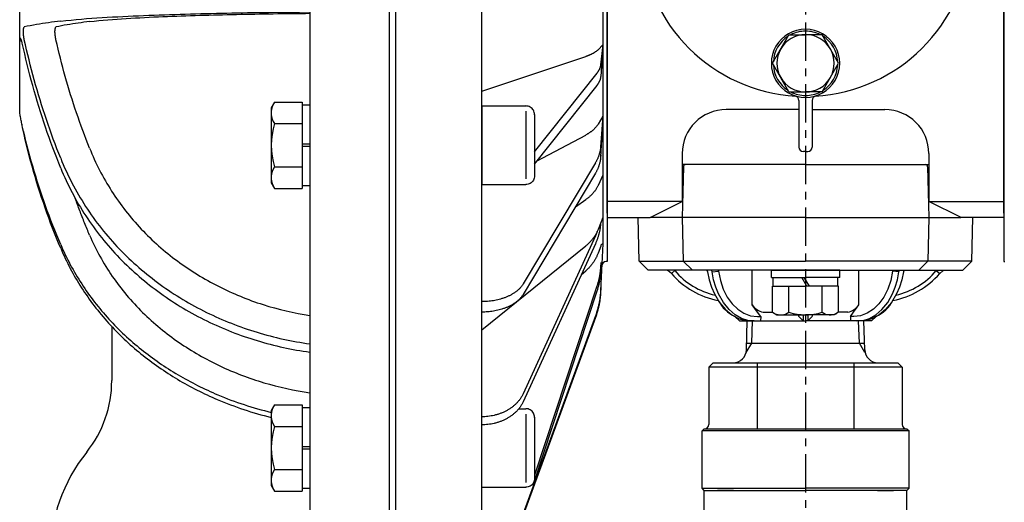
# Model space of a CAD drawing. Extents: x 0 to 1102, y 0 to 803.
# Drawn here: x 27 to 251, y 260 to 369 of the extents above; entities that cross this region are included whole.
import ezdxf

# ---------------------------------------------------------------- set-up
doc = ezdxf.new("R2010")
doc.units = 0
doc.header["$LTSCALE"] = 7
doc.linetypes.add('CENTER', pattern=[2, 1.25, -0.25, 0.25, -0.25])
for name, color, linetype in [('CENTER', 1, 'CENTER'), ('DRAW2', 4, 'CONTINUOUS'), ('DRAW3', 1, 'CONTINUOUS')]:
    doc.layers.add(name, color=color, linetype=linetype)

msp = doc.modelspace()

# ---------------------------------------------------------------- linework, layer by layer
at = {"layer": 'CENTER'}
msp.add_line((205.69999, 760.5), (205.69999, 69.20001), dxfattribs=at)
at = {"layer": 'DRAW2'}
for p, q in [((111.19999, 528.25238), (111.19999, 250.14763)), ((112.69999, 250.18267), (112.69999, 528.21734)), ((132.19999, 250.58654), (132.19999, 527.81347)), ((93.19999, 520.95568), (93.19999, 250.35991)), ((160.69999, 464.2), (160.69999, 314.2)), ((160.69999, 464.19864), (160.69999, 324.20137)), ((250.69999, 464.2), (250.69999, 314.2)), ((250.69999, 464.19864), (250.69999, 324.20137)), ((159.69999, 389.2), (159.69999, 318.20006)), ((198.18097, 359.19994), (201.93375, 365.69994)), ((201.93376, 365.69995), (205.68652, 365.69995)), ((209.46622, 365.69995), (205.71346, 365.69995)), ((213.21901, 359.19994), (209.46623, 365.69994)), ((159.69999, 363.41533), (158.58598, 362.28191)), ((159.70011, 363.41527), (159.18107, 358.86272)), ((159.69999, 363.41533), (159.19279, 356.21837)), ((132.20011, 352.85735), (155.8046, 360.747)), ((201.93374, 352.69993), (198.18097, 359.19993)), ((209.46624, 352.69993), (213.21901, 359.19993)), ((158.3339, 356.96831), (144.11332, 339.08336)), ((158.3339, 354.19664), (144.11344, 336.3117)), ((201.93376, 352.69995), (205.69999, 352.69995)), ((209.46622, 352.69995), (205.69999, 352.69995)), ((85.15909, 350.41506), (84.39999, 349.10016)), ((84.39999, 349.10016), (84.39999, 332.10006)), ((85.15909, 350.41506), (91.39999, 350.41506)), ((91.39999, 350.41506), (91.39999, 330.78516)), ((91.39999, 349.80003), (93.19999, 349.80003)), ((132.19999, 349.59923), (132.19999, 331.59923)), ((132.19999, 349.52221), (142.19999, 349.52221)), ((204.19999, 348.70006), (187.69999, 348.70006)), ((204.19999, 350.78119), (204.19999, 340.20006)), ((207.19999, 350.78119), (207.19999, 340.20006)), ((207.19999, 348.70006), (223.69999, 348.70006)), ((142.19999, 348.33294), (142.19999, 333.00591)), ((144.19999, 347.59923), (144.19999, 333.59923)), ((159.70011, 347.16796), (158.5861, 345.36498)), ((159.69999, 347.16802), (159.17924, 340.23027)), ((159.69999, 347.16802), (159.18839, 337.99309)), ((85.15909, 345.50756), (91.39999, 345.50756)), ((144.65775, 336.99639), (155.8046, 342.92321)), ((93.19999, 340.85003), (91.39999, 340.85003)), ((93.19999, 340.35003), (91.39999, 340.35003)), ((177.69999, 338.70006), (177.69999, 327.84827)), ((205.69999, 339.20006), (205.19999, 339.20006)), ((205.69999, 339.20006), (206.19999, 339.20006)), ((233.69999, 338.70006), (233.69999, 327.84827)), ((85.15909, 335.69266), (91.39999, 335.69266)), ((158.00041, 336.63305), (141.59098, 309.10546)), ((177.988, 335.71315), (177.68652, 324.20006)), ((205.69999, 336.20006), (177.69999, 336.20006)), ((205.69999, 336.20006), (233.69999, 336.20006)), ((233.41198, 335.71315), (233.71346, 324.20006)), ((158.00053, 334.25298), (141.5911, 306.72545)), ((159.69999, 333.78502), (158.5861, 331.43535)), ((84.39999, 332.10006), (85.15919, 330.78516)), ((93.19999, 331.40003), (91.39999, 331.40003)), ((132.19999, 331.6762), (142.19999, 331.6762)), ((85.15909, 330.78516), (91.39999, 330.78516)), ((153.45243, 326.62328), (155.8046, 328.25316)), ((177.69999, 327.84827), (160.69999, 327.84827)), ((170.39305, 324.20137), (177.69999, 327.84827)), ((233.69999, 327.84827), (250.69999, 327.84827)), ((241.00693, 324.20137), (233.69999, 327.84827)), ((159.70011, 324.17858), (158.5861, 321.44231)), ((160.69999, 324.20137), (170.39305, 324.20137)), ((167.94698, 314.25384), (167.68696, 324.18344)), ((205.69999, 324.20006), (170.41289, 324.20006)), ((177.68652, 324.20006), (177.94698, 314.25384)), ((205.69999, 324.20006), (240.9871, 324.20006)), ((233.71346, 324.20006), (233.45301, 314.25384)), ((250.69999, 324.20137), (241.00693, 324.20137)), ((243.45301, 314.25384), (243.71302, 324.18344)), ((158.00053, 320.05547), (141.5911, 284.18084)), ((132.20011, 298.68932), (155.80448, 317.7365)), ((158.00053, 318.22918), (141.5911, 282.3546)), ((159.19999, 317.68517), (158.5861, 316.06682)), ((159.69999, 318.20006), (159.17582, 307.63537)), ((160.69999, 314.2), (160.45316, 314.2)), ((167.94698, 314.25384), (205.69999, 314.25384)), ((167.94698, 314.25384), (170.00076, 312.20006)), ((180.00076, 312.20006), (177.94698, 314.25384)), ((243.45301, 314.25384), (205.69999, 314.25384)), ((231.39923, 312.20006), (233.45301, 314.25384)), ((243.45301, 314.25384), (241.39923, 312.20006)), ((250.69999, 314.2), (250.94682, 314.2)), ((154.79081, 311.21227), (155.8046, 312.09014)), ((205.68652, 312.20006), (170.00076, 312.20006)), ((176.00905, 312.12575), (175.24091, 311.47658)), ((183.30203, 312.20006), (183.42422, 311.82764)), ((184.50853, 311.82764), (184.40454, 312.20006)), ((184.50853, 311.82764), (185.9508, 312.01396)), ((185.90194, 312.20006), (185.9508, 312.01396)), ((193.57909, 304.37859), (193.57909, 312.20006)), ((197.9373, 312.20006), (205.69975, 312.20006)), ((197.9373, 310.60006), (197.9373, 312.20006)), ((213.46268, 312.20006), (205.70023, 312.20006)), ((205.71346, 312.20006), (241.39923, 312.20006)), ((213.46268, 310.60006), (213.46268, 312.20006)), ((217.82089, 304.37859), (217.82089, 312.20006)), ((225.49804, 312.20006), (225.44918, 312.01396)), ((226.89145, 311.82764), (225.44918, 312.01396)), ((226.89145, 311.82764), (226.99544, 312.20006)), ((228.09795, 312.20006), (227.97576, 311.82764)), ((235.39093, 312.12575), (236.15907, 311.47658)), ((158.3339, 308.61443), (144.20011, 265.69927)), ((197.9373, 310.60006), (205.69985, 310.60006)), ((198.18175, 308.60006), (205.69999, 308.60006)), ((198.18175, 302.68059), (198.18175, 308.60006)), ((198.38731, 308.60006), (198.38731, 310.60006)), ((201.93452, 302.68059), (201.93452, 308.60006)), ((206.00132, 308.60008), (204.84664, 310.60006)), ((206.57867, 308.60003), (205.42395, 310.60006)), ((213.21823, 308.60006), (205.69999, 308.60006)), ((213.46268, 310.60006), (205.70013, 310.60006)), ((209.46546, 302.68059), (209.46546, 308.60006)), ((213.01267, 308.60006), (213.01267, 310.60006)), ((213.21823, 302.68059), (213.21823, 308.60006)), ((158.3339, 307.46636), (144.16654, 264.44957)), ((158.00041, 301.84551), (141.5911, 257.01348)), ((196.11232, 302.69938), (198.18097, 302.69938)), ((198.18174, 302.68062), (199.18726, 302.10008)), ((199.18727, 302.10006), (205.70043, 302.10006)), ((212.21271, 302.10006), (205.69955, 302.10006)), ((213.21824, 302.68062), (212.21272, 302.10008)), ((215.28766, 302.69938), (213.21901, 302.69938)), ((158.00041, 301.45397), (141.59098, 256.62188)), ((189.64905, 301.73629), (190.74101, 300.70006)), ((190.74101, 300.70006), (205.69999, 300.70006)), ((192.27437, 294.13636), (192.47949, 300.70006)), ((192.27437, 294.13636), (192.47949, 300.70006)), ((194.76745, 301.69379), (195.53, 301.69379)), ((195.53, 301.69379), (195.48571, 300.70006)), ((205.18046, 300.70006), (204.15996, 301.71463)), ((220.65897, 300.70006), (205.69999, 300.70006)), ((206.21952, 300.70006), (207.24002, 301.71463)), ((215.86998, 301.69379), (215.91427, 300.70006)), ((216.63253, 301.69379), (215.86998, 301.69379)), ((219.12561, 294.13636), (218.92049, 300.70006)), ((221.75093, 301.73629), (220.65897, 300.70006)), ((48.19999, 299.43273), (48.19999, 287.15453)), ((192.32324, 295.70006), (219.07674, 295.70006)), ((48.19999, 291.38927), (48.19999, 287.15453)), ((184.76068, 291.23006), (183.76068, 290.23006)), ((184.76068, 291.23006), (226.6393, 291.23006)), ((194.73033, 291.23006), (194.73033, 276.23191)), ((216.66965, 291.23006), (216.66965, 276.23191)), ((226.6393, 291.23006), (227.6393, 290.23006)), ((227.6393, 290.23006), (183.76068, 290.23006)), ((183.76068, 290.23006), (183.76068, 277.23006)), ((227.6393, 290.23006), (227.6393, 277.23006)), ((85.15909, 281.68502), (84.39999, 280.37012)), ((85.15909, 281.68502), (91.39999, 281.68502)), ((91.39999, 281.68502), (91.39999, 262.05512)), ((84.39999, 280.37012), (84.39999, 263.37002)), ((91.39999, 281.06998), (93.19999, 281.06998)), ((132.19999, 262.8673), (132.19999, 280.8673)), ((140.6182, 280.79033), (142.19999, 280.79033)), ((142.19999, 279.51104), (142.19999, 264.03771)), ((144.19999, 278.8673), (144.19999, 264.8673)), ((85.15909, 276.77752), (91.39999, 276.77752)), ((182.69999, 276.23006), (182.19999, 275.73006)), ((229.19999, 275.73006), (182.19999, 275.73006)), ((182.19999, 262.73006), (182.19999, 275.73006)), ((182.69999, 276.23006), (228.69999, 276.23006)), ((228.69999, 276.23006), (229.19999, 275.73006)), ((229.19999, 262.73006), (229.19999, 275.73006)), ((93.19999, 272.11998), (91.39999, 272.11998)), ((93.19999, 271.61998), (91.39999, 271.61998)), ((85.15909, 266.96262), (91.39999, 266.96262)), ((84.39999, 263.37002), (85.15919, 262.05512)), ((85.15909, 262.05512), (91.39999, 262.05512)), ((93.19999, 262.66998), (91.39999, 262.66998)), ((132.19999, 262.94426), (142.19999, 262.94426)), ((182.19999, 262.73006), (205.69999, 262.73006)), ((182.69999, 262.23006), (182.19999, 262.73006)), ((182.69999, 262.23006), (205.69999, 262.23006)), ((182.69999, 210.31354), (182.69999, 262.23006)), ((189.36666, 262.23006), (185.69999, 262.23006)), ((229.19999, 262.73006), (205.69999, 262.73006)), ((228.69999, 262.23006), (205.69999, 262.23006)), ((222.03332, 262.23006), (225.69999, 262.23006)), ((228.69999, 262.23006), (229.19999, 262.73006)), ((228.69999, 210.31354), (228.69999, 262.23006))]:
    msp.add_line(p, q, dxfattribs=at)
at = {"layer": 'DRAW2', "color": 4}
for p, q in [((160.69999, 325.2), (160.69999, 464.2)), ((250.69999, 325.2), (250.69999, 464.2))]:
    msp.add_line(p, q, dxfattribs=at)
at = {"layer": 'DRAW2'}
for points in [[(27.30161, 348.02732, -0.000106566), (27.30158, 354.8885, 0.000040696), (27.30247, 361.75002, 0.000061875), (27.30192, 368.61149, -0.000069917), (27.30093, 375.47264, -0.000022955), (27.30125, 382.3345, 0.000019347), (27.30161, 389.1965)], [(36.60911, 368.78167, -0.013934993), (46.01562, 369.5789, -0.005046751), (55.44377, 370.05409, -0.003024876), (64.87887, 370.38284, -0.002175857), (74.31717, 370.61447, -0.001802846), (83.75718, 370.77186, -0.001571365), (93.19816, 370.86553)], [(43.16636, 368.66802, -0.01388513), (51.48208, 369.37942, -0.005072667), (59.81696, 369.80609, -0.003027811), (68.15843, 370.10286, -0.002179413), (76.50254, 370.31356, -0.001792456), (84.84792, 370.45875, -0.001564837), (93.19446, 370.54781)], [(28.35142, 364.52965, -0.014153163), (28.26004, 365.01925, -0.01221699), (28.19384, 365.51365, -0.012735597), (28.15259, 366.01073, -0.016365247), (28.13941, 366.50943, -0.028777637), (28.16984, 367.00716, -0.1995929), (28.35142, 367.45073)], [(36.60911, 368.78167, 0.004561599), (33.84396, 368.41494, 0.007007559), (31.0874, 367.9855, 0.012997654), (28.35142, 367.45073)], [(35.53196, 364.52965, -0.014600971), (35.43723, 365.01938, -0.012684988), (35.36857, 365.51423, -0.013231654), (35.32588, 366.01195, -0.01696344), (35.31235, 366.51139, -0.029928425), (35.34414, 367.00976, -0.205539583), (35.53196, 367.45073)], [(43.16636, 368.66802, 0.004371964), (40.61081, 368.32873, 0.00658025), (38.06328, 367.93456, 0.011699109), (35.53196, 367.45073)], [(27.89927, 363.76061, 0.011242321), (27.82115, 364.09065, 0.017532411), (27.72488, 364.41568, 0.050255282), (27.59053, 364.72532, 1.041050295), (27.36839, 364.71806, 0.05487781), (27.31339, 364.38606, 0.019005539), (27.30161, 364.04967)], [(36.60911, 337.63097, -0.013607968), (33.36469, 346.44134, -0.013783757), (30.6071, 355.41686, -0.013888038), (28.35142, 364.52965)], [(43.16636, 339.92724, -0.012898924), (40.19593, 347.99197, -0.013027488), (37.6472, 356.20016, -0.013149723), (35.53196, 364.52965)], [(36.60911, 335.41887, -0.014319344), (33.16087, 344.69298, -0.014493642), (30.25226, 354.15016, -0.014624373), (27.89927, 363.76061)], [(158.58612, 362.28191, -0.014067802), (158.44278, 362.14423, -0.012422838), (158.29204, 362.01405, -0.01103693), (158.13514, 361.89089, -0.009814542), (157.97401, 361.77492, -0.008849578), (157.80831, 361.6648, -0.008026139), (157.63872, 361.56015, -0.007320505), (157.46577, 361.46063, -0.006712958), (157.28994, 361.3659, -0.006147552), (157.11281, 361.27627, -0.005704049), (156.93324, 361.19069, -0.005314167), (156.75156, 361.10896, -0.0049701), (156.56801, 361.03089, -0.00466532), (156.38282, 360.95629, -0.004394364), (156.19616, 360.88501, -0.004152643), (156.00822, 360.81689, -0.003919575), (155.81993, 360.75207)], [(159.19999, 359.19634, -0.012842488), (159.19612, 359.04581, -0.012759091), (159.18455, 358.89564, -0.012594747), (159.16537, 358.74619, -0.012356105), (159.13874, 358.59783, -0.012052339), (159.10489, 358.45085, -0.011694311), (159.06407, 358.30556, -0.011293684), (159.01658, 358.1622, -0.010862109), (158.96275, 358.02098, -0.010410561), (158.90292, 357.88209, -0.009885144), (158.83789, 357.74653, -0.009432686), (158.76758, 357.61343, -0.008984453), (158.69234, 357.48286, -0.008545746), (158.61247, 357.35486, -0.008120587), (158.5283, 357.22947, -0.007711866), (158.44012, 357.10669, -0.007321511), (158.34821, 356.98651)], [(159.19999, 356.42473, -0.012842506), (159.19612, 356.2742, -0.012759096), (159.18455, 356.12403, -0.012594738), (159.16537, 355.97459, -0.012356085), (159.13874, 355.82622, -0.012052309), (159.10489, 355.67924, -0.011694272), (159.06407, 355.53395, -0.011293639), (159.01658, 355.39059, -0.010862059), (158.96275, 355.24938, -0.010410508), (158.90292, 355.11048, -0.00988509), (158.83789, 354.97492, -0.009432632), (158.76758, 354.84182, -0.0089844), (158.69234, 354.71125, -0.008545695), (158.61247, 354.58325, -0.008120538), (158.5283, 354.45786, -0.007711819), (158.44012, 354.33508, -0.007321467), (158.34821, 354.2149)], [(144.19999, 347.5393, 0.065825658), (144.13144, 348.0535, 0.066470712), (143.93185, 348.53128, 0.065423876), (143.6143, 348.94146, 0.065089731), (143.20113, 349.25589, 0.065712746), (142.71803, 349.4543, 0.064468813), (142.20203, 349.5222)], [(27.89927, 344.97789, -0.002154838), (27.78775, 345.48435, -0.001725196), (27.67984, 345.99263, -0.001652694), (27.57535, 346.50171, -0.002077551), (27.47451, 347.01178, -0.003313701), (27.37904, 347.52271, -0.020463936), (27.30161, 348.03673)], [(36.60911, 317.21264, -0.015553753), (33.0701, 326.42469, -0.015846776), (30.11597, 335.84052, -0.016061694), (27.76859, 345.42553)], [(36.60911, 318.03838, -0.014846676), (33.16648, 326.838, -0.015107689), (30.25668, 335.8278, -0.015319028), (27.89927, 344.97789)], [(158.58648, 345.36553, -0.011541085), (158.45924, 345.16987, -0.010989656), (158.32323, 344.98003, -0.010424318), (158.17961, 344.79667, -0.009894946), (158.02894, 344.61963, -0.009424407), (157.87134, 344.44832, -0.008978535), (157.70737, 344.28275, -0.008558384), (157.53753, 344.12287, -0.008164221), (157.3623, 343.96864, -0.007795733), (157.18214, 343.81999, -0.007452188), (156.99743, 343.67683, -0.007132573), (156.80855, 343.53906, -0.00681163), (156.61653, 343.40704, -0.006522696), (156.42149, 343.28046, -0.006278573), (156.22297, 343.15874, -0.006050763), (156.02126, 343.04179, -0.005838399), (155.81661, 342.92956)], [(43.16636, 339.92724, 0.047766719), (48.1719, 330.20014, 0.046814465), (54.90898, 321.58054, 0.043885882), (63.09668, 314.32111, 0.042562037), (72.40993, 308.57526, 0.039971997), (82.53913, 304.42828, 0.039095143), (93.1973, 301.93611)], [(159.19999, 340.78612, -0.009186715), (159.19498, 340.51373, -0.009164994), (159.17998, 340.24165, -0.009120437), (159.15504, 339.97026, -0.009053814), (159.12024, 339.69989, -0.008966255), (159.07571, 339.4309, -0.008859208), (159.0216, 339.16361, -0.008734379), (158.95812, 338.89832, -0.008593663), (158.88546, 338.63534, -0.008396792), (158.8043, 338.37624, -0.008235195), (158.71452, 338.11984, -0.008063807), (158.61637, 337.86635, -0.007884581), (158.51014, 337.61598, -0.00769939), (158.39609, 337.36892, -0.007509991), (158.27451, 337.12532, -0.007318008), (158.14571, 336.88531, -0.007124909), (158.00997, 336.64902)], [(36.60911, 337.63097, 0.048681119), (42.27152, 326.71467, 0.04760155), (49.90964, 317.07456, 0.044441104), (59.18816, 308.99805, 0.042962287), (69.72994, 302.657, 0.040454429), (81.176, 298.1419, 0.0393478), (93.1973, 295.51471)], [(159.19999, 338.40606, -0.009186715), (159.19498, 338.13366, -0.009164994), (159.17998, 337.86159, -0.009120437), (159.15504, 337.59019, -0.009053814), (159.12024, 337.31983, -0.008966255), (159.07571, 337.05083, -0.008859208), (159.0216, 336.78354, -0.008734379), (158.95812, 336.51826, -0.008593663), (158.88546, 336.25528, -0.008396792), (158.8043, 335.99618, -0.008235195), (158.71452, 335.73977, -0.008063807), (158.61637, 335.48628, -0.007884581), (158.51014, 335.23592, -0.00769939), (158.39609, 334.98885, -0.007509991), (158.27451, 334.74525, -0.007318008), (158.14571, 334.50524, -0.007124909), (158.00997, 334.26895)], [(36.60911, 335.41887, 0.048903513), (42.30876, 324.56723, 0.047510409), (49.97361, 314.99935, 0.044219375), (59.25953, 306.99207, 0.042675944), (69.79031, 300.70996, 0.040149763), (81.20964, 296.23814, 0.039039757), (93.19531, 293.63407)], [(144.19999, 333.65911, -0.065825306), (144.13144, 333.14491, -0.066486671), (143.93184, 332.66712, -0.065410382), (143.6143, 332.25701, -0.065062387), (143.20115, 331.94254, -0.065492356), (142.71999, 331.74463, -0.064461076), (142.20406, 331.6762)], [(158.58696, 331.43711, -0.009452815), (158.46816, 331.19818, -0.009282143), (158.34046, 330.96381, -0.009106892), (158.20419, 330.73422, -0.008928683), (158.0597, 330.50965, -0.008697188), (157.90827, 330.29159, -0.008528919), (157.74922, 330.0786, -0.008360096), (157.58288, 329.87088, -0.008191834), (157.40959, 329.66858, -0.008025125), (157.22969, 329.47185, -0.007860838), (157.0435, 329.2808, -0.007699724), (156.85135, 329.09554, -0.007542423), (156.65357, 328.91614, -0.007389467), (156.45044, 328.74267, -0.007241296), (156.24229, 328.57518, -0.007098259), (156.02939, 328.41371, -0.006937574), (155.81275, 328.25879)], [(43.16636, 320.19146, -0.004831804), (42.02582, 322.95163, -0.004853473), (40.93896, 325.73338, -0.004878263), (39.90643, 328.53575)], [(159.17792, 322.8965, -0.005983588), (159.15643, 322.59513, -0.005971117), (159.12774, 322.29433, -0.005924423), (159.09209, 321.9958, -0.005906765), (159.04936, 321.69806, -0.005885554), (158.9996, 321.4013, -0.005860903), (158.94287, 321.10566, -0.005832939), (158.8792, 320.81132, -0.005801805), (158.80868, 320.51843, -0.005767658), (158.73138, 320.22715, -0.005730662), (158.64737, 319.93762, -0.005690994), (158.55674, 319.65, -0.005648836), (158.45958, 319.36442, -0.005604375), (158.35599, 319.08101, -0.005557804), (158.24607, 318.79992, -0.005509315), (158.12992, 318.52126, -0.005459101), (158.00767, 318.24514)], [(43.16636, 320.19146, 0.050372417), (48.3299, 310.82699, 0.047737716), (55.2129, 302.64002, 0.04329652), (63.46795, 295.8355, 0.04088904), (72.74623, 290.50806, 0.037719457), (82.74327, 286.68836, 0.036388708), (93.19689, 284.39377)], [(158.58658, 321.44342, -0.008270463), (158.47198, 321.17466, -0.008229085), (158.34851, 320.90969, -0.008184566), (158.21636, 320.64881, -0.008137257), (158.07571, 320.3923, -0.00808751), (157.92679, 320.14043, -0.00803568), (157.7698, 319.89346, -0.007947264), (157.60571, 319.65267, -0.007935558), (157.43312, 319.41593, -0.007891107), (157.25286, 319.18444, -0.0078155), (157.06589, 318.95929, -0.007759348), (156.87199, 318.74007, -0.007703318), (156.67141, 318.52695, -0.007647629), (156.46438, 318.32008, -0.007592487), (156.25114, 318.11962, -0.007538086), (156.03194, 317.92571, -0.007484607), (155.80701, 317.73846)], [(158.38463, 320.98373, -0.000007853), (158.36306, 320.92604, -0.000007815), (158.34122, 320.86844, -0.000007776), (158.31911, 320.81092, -0.000007738), (158.29673, 320.75349, -0.000007699), (158.27409, 320.69615, -0.00000766), (158.25118, 320.63889, -0.000007621), (158.22801, 320.58172, -0.000007582), (158.20457, 320.52465, -0.000007543), (158.18087, 320.46766, -0.000007504), (158.15691, 320.41077, -0.000007464), (158.13268, 320.35397, -0.000007425), (158.10819, 320.29726, -0.000007385), (158.08345, 320.24066, -0.000007345), (158.05844, 320.18414, -0.000007305), (158.03318, 320.12773, -0.000007265), (158.00766, 320.07142)], [(36.60911, 318.03838, 0.043369554), (41.37042, 309.12474, 0.041039789), (47.55633, 301.13191, 0.038327365), (54.93705, 294.22512, 0.035809739), (63.25386, 288.47694, 0.033573906), (72.29031, 283.94114, 0.040318726), (84.39999, 279.95303)], [(36.60911, 317.21264, 0.043091892), (41.32809, 308.26262, 0.041013931), (47.47364, 300.2233, 0.038461041), (54.82365, 293.2663, 0.0359768), (63.12099, 287.46884, 0.033787927), (72.14858, 282.88879, 0.041008579), (84.39999, 278.81996)], [(158.58626, 316.06717, -0.007746516), (158.47345, 315.78312, -0.007758598), (158.35162, 315.50212, -0.007772988), (158.22081, 315.22436, -0.007752307), (158.08172, 314.95134, -0.007747176), (157.93423, 314.68277, -0.007741857), (157.7785, 314.4189, -0.007736369), (157.61468, 314.15998, -0.007730735), (157.44292, 313.90624, -0.007724974), (157.26341, 313.65794, -0.00771911), (157.07631, 313.41529, -0.007713163), (156.88182, 313.17854, -0.007707155), (156.68011, 312.94789, -0.00770111), (156.4714, 312.72357, -0.00769505), (156.25587, 312.50578, -0.007688996), (156.03375, 312.29472, -0.007682971), (155.80524, 312.09059)], [(159.19999, 313.99321, -0.004995382), (159.19658, 313.65213, -0.004995779), (159.18636, 313.31109, -0.004995193), (159.16932, 312.97024, -0.004993635), (159.14546, 312.62973, -0.004991117), (159.11481, 312.28969, -0.00498765), (159.07737, 311.95028, -0.004983252), (159.03317, 311.61163, -0.004977939), (158.98222, 311.27387, -0.004971731), (158.92455, 310.93715, -0.004964648), (158.86019, 310.60161, -0.004956715), (158.78918, 310.26737, -0.004947955), (158.71156, 309.93458, -0.004912646), (158.62782, 309.60508, -0.004905265), (158.53757, 309.27708, -0.004896947), (158.44085, 308.95072, -0.004887723), (158.3377, 308.62612)], [(159.19999, 312.84514, -0.004995382), (159.19658, 312.50405, -0.004995779), (159.18636, 312.16301, -0.004995193), (159.16932, 311.82217, -0.004993635), (159.14546, 311.48166, -0.004991117), (159.11481, 311.14162, -0.00498765), (159.07737, 310.80221, -0.004983252), (159.03317, 310.46355, -0.004977939), (158.98222, 310.1258, -0.004971731), (158.92455, 309.78908, -0.004964648), (158.86019, 309.45354, -0.004956715), (158.78918, 309.1193, -0.004947955), (158.71156, 308.78651, -0.004912646), (158.62782, 308.45701, -0.004905265), (158.53757, 308.12901, -0.004896947), (158.44085, 307.80265, -0.004887723), (158.3377, 307.47805)], [(141.59114, 309.10536, -0.031867156), (141.21541, 308.55942, -0.027663539), (140.777, 308.06124, -0.024030558), (140.28974, 307.61101, -0.021057271), (139.76387, 307.2063, -0.018664728), (139.2071, 306.84421, -0.016719393), (138.62649, 306.52251, -0.015174776), (138.02641, 306.23834, -0.013942177), (137.41035, 305.98934, -0.012949197), (136.78163, 305.77372, -0.012150844), (136.14301, 305.58993, -0.011520767), (135.49639, 305.43653, -0.011029476), (134.84349, 305.31242, -0.01065697), (134.1858, 305.21671, -0.01038873), (133.52465, 305.14873, -0.010214658), (132.86128, 305.10804, -0.010128921), (132.19678, 305.09435)], [(159.19999, 308.60955, -0.005482146), (159.19526, 308.17849, -0.005483001), (159.18108, 307.74755, -0.005483578), (159.15745, 307.31697, -0.005483892), (159.12438, 306.88695, -0.005483958), (159.08188, 306.45771, -0.005472485), (159.03008, 306.03035, -0.005463608), (158.96904, 305.60486, -0.005466451), (158.89867, 305.18051, -0.00546873), (158.81898, 304.75754, -0.005470468), (158.73002, 304.33619, -0.005471689), (158.63181, 303.9167, -0.005472416), (158.5244, 303.4993, -0.005472675), (158.40784, 303.0842, -0.005472489), (158.28219, 302.67165, -0.005471884), (158.14751, 302.26186, -0.005470884), (158.00387, 301.85506)], [(141.59114, 306.72529, -0.031867156), (141.21541, 306.17935, -0.027663539), (140.777, 305.68117, -0.024030558), (140.28974, 305.23094, -0.021057271), (139.76387, 304.82623, -0.018664728), (139.2071, 304.46414, -0.016719393), (138.62649, 304.14245, -0.015174776), (138.02641, 303.85827, -0.013942177), (137.41035, 303.60928, -0.012949197), (136.78163, 303.39366, -0.012150844), (136.14301, 303.20986, -0.011520767), (135.49639, 303.05647, -0.011029476), (134.84349, 302.93235, -0.01065697), (134.1858, 302.83664, -0.01038873), (133.52465, 302.76867, -0.010214658), (132.86128, 302.72798, -0.010128921), (132.19678, 302.71428)], [(159.19999, 308.21801, -0.00548215), (159.19526, 307.78694, -0.005483003), (159.18108, 307.35601, -0.005483577), (159.15745, 306.92543, -0.005483889), (159.12438, 306.49541, -0.005483953), (159.08187, 306.06617, -0.005472478), (159.03008, 305.63881, -0.005463598), (158.96904, 305.21332, -0.00546644), (158.89867, 304.78897, -0.005468717), (158.81898, 304.366, -0.005470453), (158.73002, 303.94465, -0.005471673), (158.63181, 303.52516, -0.005472399), (158.5244, 303.10775, -0.005472656), (158.40784, 302.69266, -0.005472469), (158.28219, 302.28011, -0.005471863), (158.14751, 301.87032, -0.005470862), (158.00387, 301.46351)], [(141.5912, 284.18101, -0.024856698), (141.2651, 283.55324, -0.023619783), (140.87951, 282.95958, -0.02235742), (140.44087, 282.4036, -0.021090625), (139.95646, 281.88863, -0.019964234), (139.43075, 281.41447, -0.018919295), (138.86948, 280.98232, -0.017979745), (138.27765, 280.59254, -0.017140515), (137.66012, 280.24534, -0.016419019), (137.02069, 279.94032, -0.015804817), (136.36293, 279.67708, -0.015292124), (135.69006, 279.45519, -0.014875027), (135.005, 279.27426, -0.014548086), (134.31047, 279.13391, -0.014306677), (133.60899, 279.03383, -0.014147186), (132.90298, 278.9738, -0.014067632), (132.19472, 278.95366)], [(141.5912, 282.35472, -0.024856698), (141.2651, 281.72694, -0.023619783), (140.87951, 281.13328, -0.02235742), (140.44087, 280.57731, -0.021090625), (139.95646, 280.06234, -0.019964234), (139.43075, 279.58818, -0.018919295), (138.86948, 279.15602, -0.017979745), (138.27765, 278.76624, -0.017140515), (137.66012, 278.41905, -0.016419019), (137.02069, 278.11402, -0.015804817), (136.36293, 277.85078, -0.015292124), (135.69006, 277.6289, -0.014875027), (135.005, 277.44797, -0.014548086), (134.31047, 277.30762, -0.014306677), (133.60899, 277.20754, -0.014147186), (132.90298, 277.14751, -0.014067632), (132.19472, 277.12737)], [(144.19999, 278.80742, 0.06583905), (144.13143, 279.32161, 0.066713239), (143.93083, 279.80109, 0.065559232), (143.61211, 280.21169, 0.065082263), (143.19847, 280.52548, 0.065297665), (142.71804, 280.72238, 0.064491673), (142.20205, 280.79033)], [(144.19999, 264.92717, -0.06583905), (144.13143, 264.41298, -0.066713239), (143.93083, 263.93351, -0.065559232), (143.61211, 263.52291, -0.065082263), (143.19847, 263.20911, -0.065297665), (142.71804, 263.01222, -0.064491673), (142.20205, 262.94427)]]:
    msp.add_lwpolyline(points, format="xyb", dxfattribs=at)
at = {"layer": 'DRAW2', "flags": 128}
for points in [[(175.24091, 311.47658), (174.50268, 312.08417), (174.20148, 312.20006)], [(183.42422, 311.82764), (183.81662, 310.02698), (184.35552, 308.35538), (185.01966, 306.8331), (186.20334, 304.8597), (187.54839, 303.27974), (188.98802, 302.09616), (190.46297, 301.29318), (191.92312, 300.84097), (193.32816, 300.70006)], [(194.02993, 300.70006), (192.63072, 300.84097), (191.18839, 301.29318), (189.74327, 302.09616), (188.34546, 303.27974), (187.05422, 304.8597), (185.93636, 306.8331), (185.32275, 308.35538), (184.83973, 310.02698), (184.50853, 311.82764)], [(185.9508, 312.01396), (186.36351, 309.90533), (187.03513, 307.91719), (187.93263, 306.12658), (189.02876, 304.5967), (190.29647, 303.35941), (191.71078, 302.44418), (193.22051, 301.87859), (194.76745, 301.69379)], [(225.44918, 312.01396), (225.03647, 309.90533), (224.36485, 307.91719), (223.46735, 306.12658), (222.37122, 304.5967), (221.10351, 303.35941), (219.6892, 302.44418), (218.17947, 301.87859), (216.63253, 301.69379)], [(217.37005, 300.70006), (218.76926, 300.84097), (220.21159, 301.29318), (221.65672, 302.09616), (223.05452, 303.27974), (224.34576, 304.8597), (225.46362, 306.8331), (226.07723, 308.35538), (226.56026, 310.02698), (226.89145, 311.82764)], [(227.97576, 311.82764), (227.58337, 310.02698), (227.04446, 308.35538), (226.38032, 306.8331), (225.19664, 304.8597), (223.85159, 303.27974), (222.41196, 302.09616), (220.93701, 301.29318), (219.47686, 300.84097), (218.07182, 300.70006)], [(236.15907, 311.47658), (236.8973, 312.08417), (237.1985, 312.20006)], [(195.53, 301.69379), (194.79913, 302.69938), (193.57909, 304.37859)], [(215.86998, 301.69379), (216.60085, 302.69938), (217.82089, 304.37859)], [(204.15996, 301.71463), (204.15535, 301.89052), (204.14986, 302.10006)], [(205.1425, 302.11197), (205.14469, 302.02369), (205.16464, 301.26094), (205.17657, 300.83292), (205.18046, 300.70006)], [(206.25748, 302.11197), (206.25529, 302.02369), (206.23534, 301.26094), (206.22341, 300.83292), (206.21952, 300.70006)], [(207.24002, 301.71463), (207.24463, 301.89052), (207.25012, 302.10006)]]:
    msp.add_lwpolyline(points, dxfattribs=at)
at = {"layer": 'DRAW2'}
for centre, radius, start, end in [((205.69999, 389.20006), 37.5, 100.9252432, 266.6375496), ((205.69999, 389.20006), 37.5, 273.3624504, 79.0747568), ((205.68652, 359.19994), 7.75, 89.9004501, 270.0995499), ((205.71346, 359.19994), 7.75, 269.9004501, 90.0995499), ((205.68652, 359.19994), 7.3, 122.9249413, 177.0750615), ((205.68652, 359.19994), 6.5, 89.8813059, 269.9999959), ((205.68652, 359.19994), 7.3, 89.8943134, 117.0748201), ((205.71346, 359.19994), 7.3, 62.9251799, 90.1056866), ((205.71346, 359.19994), 6.5, 270.0000041, 90.1186941), ((205.71346, 359.19994), 7.3, 2.9249385, 57.0750587), ((205.68652, 359.19994), 7.3, 182.925029, 237.0749694), ((205.71346, 359.19994), 7.3, 302.9250306, 357.074971), ((205.68652, 359.19994), 7.3, 242.9247195, 270.1056866), ((203.19999, 350.78119), 1, 0, 84.1113294), ((205.71346, 359.19994), 7.3, 269.8943134, 297.0752805), ((208.19999, 350.78119), 1, 95.8886706, 180), ((88.74489, 347.96136), 4.34495, 154.382344, 214.38365), ((187.69999, 338.70006), 10, 90, 180), ((223.69999, 338.70006), 10, 0, 90), ((100.64089, 340.60006), 16.24094, 162.412208, 197.58785), ((205.19999, 340.20006), 1, 180, 270), ((206.19999, 340.20006), 1, 270, 0), ((88.74489, 333.23886), 4.3449, 145.615878, 205.61574), ((178.48783, 335.70006), 0.5, 90.0098777, 178.5), ((232.91215, 335.70006), 0.5, 1.5, 89.9901223), ((159.69999, 317.7), 0.5, 89.9999975, 180), ((160.45316, 313.2), 1, 89.9999975, 177.1596624), ((189.50085, 323.95921), 18.95156, 221.1977238, 258.8962947), ((189.04172, 323.3041), 17.16992, 220.6202746, 256.9824973), ((221.89913, 323.95921), 18.95156, 281.1037053, 318.8022762), ((222.35826, 323.3041), 17.16992, 283.0175027, 319.3797254), ((193.82546, 309.86246), 9.1565, 209.4364936, 243.2204285), ((196.75763, 306.42329), 3.77941, 212.7523577, 260.1689685), ((214.64235, 306.42329), 3.77941, 279.8310315, 327.2476423), ((217.57452, 309.86246), 9.1565, 296.7795715, 330.5635064), ((200.05814, 305.42272), 3.32267, 244.38552, 304.383146), ((205.6873, 314.51992), 12.41987, 252.41264, 270.0621213), ((205.71268, 314.51992), 12.41987, 269.9378787, 287.58736), ((211.34184, 305.42272), 3.32267, 235.616854, 295.61448), ((189.27584, 294.23006), 3, 270, 358.2100894), ((222.12414, 294.23006), 3, 181.7899106, 270), ((22.20005, 287.15453), 26, 321.3751623, 359.9999913), ((88.74489, 279.23132), 4.34495, 154.382344, 214.38365), ((182.76068, 277.23006), 1, 270, 0), ((228.6393, 277.23006), 1, 180, 270), ((100.64089, 271.87002), 16.24094, 162.412208, 197.58785), ((72.19999, 247.20458), 38, 141.3751607, 180.000005), ((88.74489, 264.50882), 4.3449, 145.615878, 205.61574)]:
    msp.add_arc(centre, radius, start, end, dxfattribs=at)
at = {"layer": 'DRAW3'}
for p, q in [((193.48524, 295.70006), (193.64149, 300.70006)), ((193.48524, 295.70006), (193.64149, 300.70006)), ((217.91474, 295.70006), (217.75849, 300.70006)), ((192.25675, 293.57225), (193.48524, 295.70006)), ((219.14323, 293.57225), (217.91474, 295.70006))]:
    msp.add_line(p, q, dxfattribs=at)

doc.saveas('drawing.dxf')
